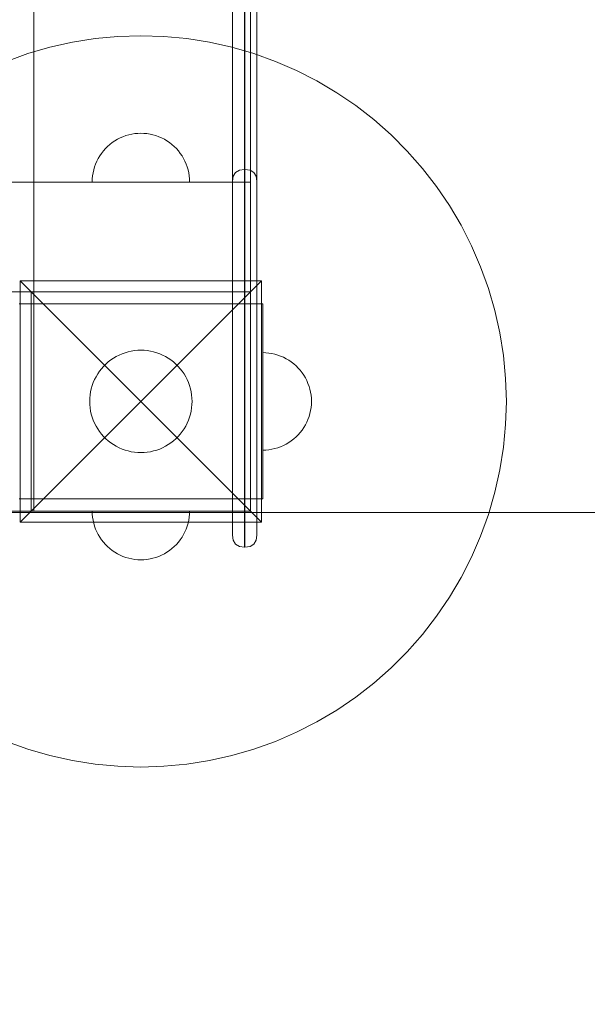
# Model space of a CAD drawing. Units: millimetres. Extents: x -1051 to 18254, y 14370 to 23699.
# Drawn here: x 16666 to 16899, y 17097 to 17501 of the extents above; entities that cross this region are included whole.
import ezdxf

# ---------------------------------------------------------------- set-up
doc = ezdxf.new("R2010")
doc.units = ezdxf.units.MM
doc.header["$MEASUREMENT"] = 0
doc.layers.add('Konstrukcja - Stropy', color=7, linetype='Continuous')
doc.layers.add('Wnętrze - Umeblowanie', color=7, linetype='Continuous')
doc.layers.add('Konstrukcja - Stropy_Nr_pióra__1', color=7, linetype='Continuous', lineweight=13)
doc.layers.add('Wnętrze - Umeblowanie_Nr_pióra__1', color=7, linetype='Continuous', lineweight=13)

# ---------------------------------------------------------------- blocks, each defined once
blk = doc.blocks.new('Strop_1', base_point=(15044.05, 15792.33))
at = {"layer": 'Konstrukcja - Stropy_Nr_pióra__1', "linetype": 'Continuous', "flags": 128}
blk.add_lwpolyline([(15044.05, 15792.33), (15944.05, 15792.33, 0.414214), (17444.05, 17292.33), (17444.05, 18192.33, 0.414214), (15944.05, 19692.33), (15044.05, 19692.33, 0.414214), (13544.05, 18192.33), (13544.05, 17292.33, 0.414214)], format="xyb", close=True, dxfattribs=at)
blk = doc.blocks.new('Kształt_8')
at = {"layer": 'Konstrukcja - Stropy_Nr_pióra__1', "linetype": 'Continuous', "flags": 128}
for points in [[(16758.42, 17642.55), (16758.42, 17467.3), (16758.42, 17462.13), (16758.42, 17457.19), (16758.42, 17452.65), (16758.42, 17448.63), (16758.42, 17445.25), (16758.42, 17442.63), (16758.42, 17440.83), (16758.42, 17439.92), (16758.42, 17439.01), (16758.42, 17437.21), (16758.42, 17434.59), (16758.42, 17431.22), (16758.42, 17427.19), (16758.42, 17422.65), (16758.42, 17417.72), (16758.42, 17412.55), (16758.42, 17312.3), (16758.42, 17307.13), (16758.42, 17302.19), (16758.42, 17297.65), (16758.42, 17293.63), (16758.42, 17290.25), (16758.42, 17287.63), (16758.42, 17285.83), (16758.42, 17284.92)], [(16758.46, 17284.92), (16758.46, 17285.83), (16758.46, 17287.63), (16758.46, 17290.25), (16758.46, 17293.63), (16758.46, 17297.65), (16758.46, 17302.19), (16758.46, 17307.13), (16758.46, 17312.3), (16758.46, 17412.55), (16758.46, 17417.72), (16758.46, 17422.65), (16758.46, 17427.19), (16758.46, 17431.22), (16758.46, 17434.59), (16758.46, 17437.21), (16758.46, 17439.01), (16758.46, 17439.92), (16758.46, 17440.83), (16758.46, 17442.63), (16758.46, 17445.25), (16758.46, 17448.63), (16758.46, 17452.65), (16758.46, 17457.19), (16758.46, 17462.13), (16758.46, 17467.3), (16758.46, 17642.55)], [(16753.44, 17642.98), (16753.44, 17466.86), (16753.44, 17460.83), (16753.44, 17455.08), (16753.44, 17449.78), (16753.44, 17445.09), (16753.44, 17441.16), (16753.44, 17438.1), (16753.44, 17436), (16753.44, 17434.94), (16753.44, 17434.18), (16753.44, 17432.68), (16753.44, 17430.49), (16753.44, 17427.68), (16753.44, 17424.33), (16753.44, 17420.54), (16753.44, 17416.42), (16753.44, 17412.11), (16753.44, 17312.73), (16753.44, 17308.42), (16753.44, 17304.31), (16753.44, 17300.52), (16753.44, 17297.16), (16753.44, 17294.35), (16753.44, 17292.16), (16753.44, 17290.66), (16753.44, 17289.9), (16753.76, 17287.74), (16754.69, 17286.19)], [(16763.44, 17642.98), (16763.44, 17466.86), (16763.44, 17460.83), (16763.44, 17455.08), (16763.44, 17449.78), (16763.44, 17445.09), (16763.44, 17441.16), (16763.44, 17438.1), (16763.44, 17436), (16763.44, 17434.94), (16763.44, 17434.18), (16763.44, 17432.68), (16763.44, 17430.49), (16763.44, 17427.68), (16763.44, 17424.33), (16763.44, 17420.54), (16763.44, 17416.42), (16763.44, 17412.11), (16763.44, 17312.73), (16763.44, 17308.42), (16763.44, 17304.31), (16763.44, 17300.52), (16763.44, 17297.16), (16763.44, 17294.35), (16763.44, 17292.16), (16763.44, 17290.66), (16763.44, 17289.9), (16763.12, 17287.74), (16762.19, 17286.19)], [(16754.69, 17438.66), (16753.76, 17437.11), (16753.44, 17434.94)], [(16762.19, 17438.66), (16760.63, 17439.6), (16758.46, 17439.92), (16758.42, 17439.92), (16756.25, 17439.6), (16754.69, 17438.66)], [(16762.19, 17438.66), (16763.12, 17437.11), (16763.44, 17434.94)], [(16762.19, 17286.19), (16760.63, 17285.25), (16758.46, 17284.92), (16758.42, 17284.92), (16756.25, 17285.25), (16754.69, 17286.19)]]:
    blk.add_lwpolyline(points, dxfattribs=at)
blk = doc.blocks.new('R150_lina')
at = {"layer": 'Wnętrze - Umeblowanie_Nr_pióra__1', "linetype": 'Continuous'}
blk.add_line((70, 3900), (70, 0), dxfattribs=at)
blk = doc.blocks.new('P2_120_')
at = {"layer": 'Wnętrze - Umeblowanie_Nr_pióra__1', "linetype": 'Continuous'}
for p, q in [((2317.78, 2400), (2317.78, 1500)), ((2317.78, 1590), (2317.78, 2310)), ((2406.78, 2310), (2406.78, 1590)), ((2333.67, 1692.34), (2342.98, 1693.82)), ((2342.98, 1693.82), (2352.36, 1694.7)), ((2352.36, 1694.7), (2361.78, 1695)), ((2361.78, 1695), (2371.2, 1694.7)), ((2371.2, 1694.7), (2380.58, 1693.82)), ((2380.58, 1693.82), (2389.88, 1692.34)), ((2315.42, 1687.66), (2324.47, 1690.29)), ((2324.47, 1690.29), (2333.67, 1692.34)), ((2389.88, 1692.34), (2399.08, 1690.29)), ((2399.08, 1690.29), (2408.13, 1687.66)), ((2306.56, 1684.47), (2315.42, 1687.66)), ((2408.13, 1687.66), (2417, 1684.47)), ((2417, 1684.47), (2425.64, 1680.72)), ((2425.64, 1680.72), (2434.04, 1676.45)), ((2434.04, 1676.45), (2442.15, 1671.65)), ((2442.15, 1671.65), (2449.95, 1666.35)), ((2449.95, 1666.35), (2457.39, 1660.58)), ((2457.39, 1660.58), (2464.46, 1654.35)), ((2352.14, 1652.53), (2351.06, 1651.89)), ((2353.26, 1653.1), (2352.14, 1652.53)), ((2354.42, 1653.6), (2353.26, 1653.1)), ((2355.6, 1654.02), (2354.42, 1653.6)), ((2356.8, 1654.37), (2355.6, 1654.02)), ((2358.03, 1654.65), (2356.8, 1654.37)), ((2359.27, 1654.84), (2358.03, 1654.65)), ((2360.52, 1654.96), (2359.27, 1654.84)), ((2361.78, 1655), (2360.52, 1654.96)), ((2361.78, 1655), (2363.03, 1654.96)), ((2363.03, 1654.96), (2364.28, 1654.84)), ((2364.28, 1654.84), (2365.53, 1654.65)), ((2365.53, 1654.65), (2366.75, 1654.37)), ((2366.75, 1654.37), (2367.96, 1654.02)), ((2367.96, 1654.02), (2369.14, 1653.6)), ((2369.14, 1653.6), (2370.29, 1653.1)), ((2370.29, 1653.1), (2371.41, 1652.53)), ((2371.41, 1652.53), (2372.49, 1651.89)), ((2464.46, 1654.35), (2471.12, 1647.68)), ((2347.2, 1648.69), (2346.37, 1647.75)), ((2348.09, 1649.58), (2347.2, 1648.69)), ((2349.03, 1650.41), (2348.09, 1649.58)), ((2350.02, 1651.18), (2349.03, 1650.41)), ((2351.06, 1651.89), (2350.02, 1651.18)), ((2372.49, 1651.89), (2373.53, 1651.18)), ((2373.53, 1651.18), (2374.53, 1650.41)), ((2374.53, 1650.41), (2375.47, 1649.58)), ((2375.47, 1649.58), (2376.36, 1648.69)), ((2376.36, 1648.69), (2377.19, 1647.75)), ((2344.25, 1644.64), (2343.68, 1643.52)), ((2344.89, 1645.72), (2344.25, 1644.64)), ((2345.6, 1646.76), (2344.89, 1645.72)), ((2346.37, 1647.75), (2345.6, 1646.76)), ((2377.19, 1647.75), (2377.96, 1646.76)), ((2377.96, 1646.76), (2378.66, 1645.72)), ((2378.66, 1645.72), (2379.3, 1644.64)), ((2379.3, 1644.64), (2379.87, 1643.52)), ((2471.12, 1647.68), (2477.35, 1640.61)), ((2342.41, 1639.97), (2342.13, 1638.75)), ((2342.76, 1641.18), (2342.41, 1639.97)), ((2343.18, 1642.36), (2342.76, 1641.18)), ((2343.68, 1643.52), (2343.18, 1642.36)), ((2379.87, 1643.52), (2380.37, 1642.36)), ((2380.37, 1642.36), (2380.8, 1641.18)), ((2380.8, 1641.18), (2381.15, 1639.97)), ((2381.15, 1639.97), (2381.42, 1638.75)), ((2477.35, 1640.61), (2483.13, 1633.17)), ((2341.82, 1636.26), (2341.78, 1635)), ((2341.94, 1637.51), (2341.82, 1636.26)), ((2342.13, 1638.75), (2341.94, 1637.51)), ((2381.42, 1638.75), (2381.62, 1637.51)), ((2381.62, 1637.51), (2381.74, 1636.26)), ((2381.74, 1636.26), (2381.78, 1635)), ((2406.78, 1635), (1506.78, 1635)), ((2341.82, 1635), (2341.78, 1635)), ((2341.94, 1635), (2341.82, 1635)), ((2342.13, 1635), (2341.94, 1635)), ((2342.41, 1635), (2342.13, 1635)), ((2342.76, 1635), (2342.41, 1635)), ((2343.18, 1635), (2342.76, 1635)), ((2343.68, 1635), (2343.18, 1635)), ((2344.25, 1635), (2343.68, 1635)), ((2344.89, 1635), (2344.25, 1635)), ((2345.6, 1635), (2344.89, 1635)), ((2346.37, 1635), (2345.6, 1635)), ((2347.2, 1635), (2346.37, 1635)), ((2348.09, 1635), (2347.2, 1635)), ((2349.03, 1635), (2348.09, 1635)), ((2350.02, 1635), (2349.03, 1635)), ((2351.06, 1635), (2350.02, 1635)), ((2352.14, 1635), (2351.06, 1635)), ((2353.26, 1635), (2352.14, 1635)), ((2354.42, 1635), (2353.26, 1635)), ((2355.6, 1635), (2354.42, 1635)), ((2356.8, 1635), (2355.6, 1635)), ((2358.03, 1635), (2356.8, 1635)), ((2359.27, 1635), (2358.03, 1635)), ((2360.52, 1635), (2359.27, 1635)), ((2361.78, 1635), (2360.52, 1635)), ((2363.03, 1635), (2361.78, 1635)), ((2364.28, 1635), (2363.03, 1635)), ((2365.53, 1635), (2364.28, 1635)), ((2366.75, 1635), (2365.53, 1635)), ((2367.96, 1635), (2366.75, 1635)), ((2369.14, 1635), (2367.96, 1635)), ((2370.29, 1635), (2369.14, 1635)), ((2371.41, 1635), (2370.29, 1635)), ((2372.49, 1635), (2371.41, 1635)), ((2373.53, 1635), (2372.49, 1635)), ((2374.53, 1635), (2373.53, 1635)), ((2375.47, 1635), (2374.53, 1635)), ((2376.36, 1635), (2375.47, 1635)), ((2377.19, 1635), (2376.36, 1635)), ((2377.96, 1635), (2377.19, 1635)), ((2378.66, 1635), (2377.96, 1635)), ((2379.3, 1635), (2378.66, 1635)), ((2379.87, 1635), (2379.3, 1635)), ((2380.37, 1635), (2379.87, 1635)), ((2380.8, 1635), (2380.37, 1635)), ((2381.15, 1635), (2380.8, 1635)), ((2381.42, 1635), (2381.15, 1635)), ((2381.62, 1635), (2381.42, 1635)), ((2381.74, 1635), (2381.62, 1635)), ((2381.78, 1635), (2381.74, 1635)), ((2406.78, 1590), (2406.78, 1635)), ((2483.13, 1633.17), (2488.43, 1625.37)), ((2488.43, 1625.37), (2493.22, 1617.26)), ((2493.22, 1617.26), (2497.5, 1608.87)), ((2497.5, 1608.87), (2501.24, 1600.22)), ((2501.24, 1600.22), (2504.44, 1591.35)), ((2312.28, 1594.5), (2361.78, 1545)), ((2411.28, 1594.5), (2312.28, 1594.5)), ((2312.28, 1594.5), (2312.28, 1495.5)), ((2411.28, 1594.5), (2361.78, 1545)), ((2411.28, 1495.5), (2411.28, 1594.5)), ((1506.78, 1590), (2406.78, 1590)), ((2316.78, 1590), (2406.78, 1590)), ((2316.78, 1500), (2316.78, 1590)), ((2406.78, 1590), (2317.78, 1590)), ((2406.78, 1590), (2406.78, 1500)), ((2504.44, 1591.35), (2507.07, 1582.3)), ((2311.78, 1585), (2316.78, 1585)), ((2316.78, 1585), (2406.78, 1585)), ((2316.78, 1560), (2316.78, 1585)), ((2406.78, 1560), (2406.78, 1585)), ((2411.78, 1585), (2406.78, 1585)), ((2411.78, 1560), (2411.78, 1585)), ((2507.07, 1582.3), (2509.12, 1573.11)), ((2509.12, 1573.11), (2510.59, 1563.8)), ((2351.66, 1563.4), (2350.53, 1562.73)), ((2352.84, 1564), (2351.66, 1563.4)), ((2354.05, 1564.53), (2352.84, 1564)), ((2355.29, 1564.97), (2354.05, 1564.53)), ((2356.56, 1565.34), (2355.29, 1564.97)), ((2357.84, 1565.63), (2356.56, 1565.34)), ((2359.15, 1565.83), (2357.84, 1565.63)), ((2360.46, 1565.96), (2359.15, 1565.83)), ((2361.78, 1566), (2360.46, 1565.96)), ((2363.1, 1565.96), (2361.78, 1566)), ((2364.41, 1565.83), (2363.1, 1565.96)), ((2365.71, 1565.63), (2364.41, 1565.83)), ((2367, 1565.34), (2365.71, 1565.63)), ((2368.27, 1564.97), (2367, 1565.34)), ((2369.51, 1564.53), (2368.27, 1564.97)), ((2370.72, 1564), (2369.51, 1564.53)), ((2371.89, 1563.4), (2370.72, 1564)), ((2373.03, 1562.73), (2371.89, 1563.4)), ((2413.03, 1564.96), (2411.78, 1565)), ((2413.03, 1564.96), (2411.78, 1565)), ((2414.28, 1564.84), (2413.03, 1564.96)), ((2414.28, 1564.84), (2413.03, 1564.96)), ((2415.53, 1564.65), (2414.28, 1564.84)), ((2415.53, 1564.65), (2414.28, 1564.84)), ((2416.75, 1564.37), (2415.53, 1564.65)), ((2416.75, 1564.37), (2415.53, 1564.65)), ((2417.96, 1564.02), (2416.75, 1564.37)), ((2417.96, 1564.02), (2416.75, 1564.37)), ((2419.14, 1563.6), (2417.96, 1564.02)), ((2419.14, 1563.6), (2417.96, 1564.02)), ((2420.29, 1563.1), (2419.14, 1563.6)), ((2420.29, 1563.1), (2419.14, 1563.6)), ((2510.59, 1563.8), (2511.48, 1554.42)), ((2316.78, 1530), (2316.78, 1560)), ((2346.47, 1559.38), (2345.6, 1558.39)), ((2347.4, 1560.31), (2346.47, 1559.38)), ((2348.39, 1561.18), (2347.4, 1560.31)), ((2349.43, 1561.99), (2348.39, 1561.18)), ((2350.53, 1562.73), (2349.43, 1561.99)), ((2374.12, 1561.99), (2373.03, 1562.73)), ((2375.16, 1561.18), (2374.12, 1561.99)), ((2376.15, 1560.31), (2375.16, 1561.18)), ((2377.09, 1559.38), (2376.15, 1560.31)), ((2377.96, 1558.39), (2377.09, 1559.38)), ((2406.78, 1530), (2406.78, 1560)), ((2411.78, 1530), (2411.78, 1560)), ((2421.41, 1562.53), (2420.29, 1563.1)), ((2421.41, 1562.53), (2420.29, 1563.1)), ((2422.49, 1561.89), (2421.41, 1562.53)), ((2422.49, 1561.89), (2421.41, 1562.53)), ((2423.53, 1561.18), (2422.49, 1561.89)), ((2423.53, 1561.18), (2422.49, 1561.89)), ((2424.53, 1560.41), (2423.53, 1561.18)), ((2424.53, 1560.41), (2423.53, 1561.18)), ((2425.47, 1559.58), (2424.53, 1560.41)), ((2425.47, 1559.58), (2424.53, 1560.41)), ((2426.36, 1558.69), (2425.47, 1559.58)), ((2426.36, 1558.69), (2425.47, 1559.58)), ((2343.38, 1555.12), (2342.78, 1553.94)), ((2344.05, 1556.25), (2343.38, 1555.12)), ((2344.79, 1557.34), (2344.05, 1556.25)), ((2345.6, 1558.39), (2344.79, 1557.34)), ((2378.77, 1557.34), (2377.96, 1558.39)), ((2379.51, 1556.25), (2378.77, 1557.34)), ((2380.18, 1555.12), (2379.51, 1556.25)), ((2380.78, 1553.94), (2380.18, 1555.12)), ((2427.19, 1557.75), (2426.36, 1558.69)), ((2427.19, 1557.75), (2426.36, 1558.69)), ((2427.96, 1556.76), (2427.19, 1557.75)), ((2427.96, 1556.76), (2427.19, 1557.75)), ((2428.66, 1555.72), (2427.96, 1556.76)), ((2428.66, 1555.72), (2427.96, 1556.76)), ((2429.3, 1554.64), (2428.66, 1555.72)), ((2429.3, 1554.64), (2428.66, 1555.72)), ((2341.81, 1551.49), (2341.44, 1550.22)), ((2342.25, 1552.73), (2341.81, 1551.49)), ((2342.78, 1553.94), (2342.25, 1552.73)), ((2381.3, 1552.73), (2380.78, 1553.94)), ((2381.75, 1551.49), (2381.3, 1552.73)), ((2382.12, 1550.22), (2381.75, 1551.49)), ((2429.87, 1553.52), (2429.3, 1554.64)), ((2429.87, 1553.52), (2429.3, 1554.64)), ((2430.37, 1552.36), (2429.87, 1553.52)), ((2430.37, 1552.36), (2429.87, 1553.52)), ((2430.8, 1551.18), (2430.37, 1552.36)), ((2430.8, 1551.18), (2430.37, 1552.36)), ((2431.15, 1549.97), (2430.8, 1551.18)), ((2431.15, 1549.97), (2430.8, 1551.18)), ((2511.48, 1554.42), (2511.78, 1545)), ((2340.94, 1547.63), (2340.82, 1546.32)), ((2341.15, 1548.94), (2340.94, 1547.63)), ((2341.44, 1550.22), (2341.15, 1548.94)), ((2382.41, 1548.94), (2382.12, 1550.22)), ((2382.61, 1547.63), (2382.41, 1548.94)), ((2382.74, 1546.32), (2382.61, 1547.63)), ((2431.42, 1548.75), (2431.15, 1549.97)), ((2431.42, 1548.75), (2431.15, 1549.97)), ((2431.62, 1547.51), (2431.42, 1548.75)), ((2431.62, 1547.51), (2431.42, 1548.75)), ((2431.74, 1546.26), (2431.62, 1547.51)), ((2431.74, 1546.26), (2431.62, 1547.51)), ((2312.28, 1495.5), (2361.78, 1545)), ((2340.82, 1546.32), (2340.78, 1545)), ((2340.78, 1545), (2340.82, 1543.68)), ((2340.82, 1543.68), (2340.94, 1542.37)), ((2411.28, 1495.5), (2361.78, 1545)), ((2382.61, 1542.37), (2382.74, 1543.68)), ((2382.78, 1545), (2382.74, 1546.32)), ((2382.74, 1543.68), (2382.78, 1545)), ((2431.74, 1543.74), (2431.62, 1542.49)), ((2431.74, 1543.74), (2431.62, 1542.49)), ((2431.78, 1545), (2431.74, 1546.26)), ((2431.78, 1545), (2431.74, 1546.26)), ((2431.78, 1545), (2431.74, 1543.74)), ((2431.78, 1545), (2431.74, 1543.74)), ((2511.78, 1545), (2511.48, 1535.58)), ((2340.94, 1542.37), (2341.15, 1541.06)), ((2341.15, 1541.06), (2341.44, 1539.78)), ((2341.44, 1539.78), (2341.81, 1538.51)), ((2381.75, 1538.51), (2382.12, 1539.78)), ((2382.12, 1539.78), (2382.41, 1541.06)), ((2382.41, 1541.06), (2382.61, 1542.37)), ((2431.15, 1540.03), (2430.8, 1538.82)), ((2431.15, 1540.03), (2430.8, 1538.82)), ((2431.42, 1541.25), (2431.15, 1540.03)), ((2431.42, 1541.25), (2431.15, 1540.03)), ((2431.62, 1542.49), (2431.42, 1541.25)), ((2431.62, 1542.49), (2431.42, 1541.25)), ((2341.81, 1538.51), (2342.25, 1537.27)), ((2342.25, 1537.27), (2342.78, 1536.06)), ((2342.78, 1536.06), (2343.38, 1534.88)), ((2380.18, 1534.88), (2380.78, 1536.06)), ((2380.78, 1536.06), (2381.3, 1537.27)), ((2381.3, 1537.27), (2381.75, 1538.51)), ((2429.3, 1535.36), (2428.66, 1534.28)), ((2429.3, 1535.36), (2428.66, 1534.28)), ((2429.87, 1536.48), (2429.3, 1535.36)), ((2429.87, 1536.48), (2429.3, 1535.36)), ((2430.37, 1537.64), (2429.87, 1536.48)), ((2430.37, 1537.64), (2429.87, 1536.48)), ((2430.8, 1538.82), (2430.37, 1537.64)), ((2430.8, 1538.82), (2430.37, 1537.64)), ((2511.48, 1535.58), (2510.59, 1526.2)), ((2343.38, 1534.88), (2344.05, 1533.75)), ((2344.05, 1533.75), (2344.79, 1532.66)), ((2344.79, 1532.66), (2345.6, 1531.61)), ((2345.6, 1531.61), (2346.47, 1530.62)), ((2377.09, 1530.62), (2377.96, 1531.61)), ((2377.96, 1531.61), (2378.77, 1532.66)), ((2378.77, 1532.66), (2379.51, 1533.75)), ((2379.51, 1533.75), (2380.18, 1534.88)), ((2426.36, 1531.31), (2425.47, 1530.42)), ((2426.36, 1531.31), (2425.47, 1530.42)), ((2427.19, 1532.25), (2426.36, 1531.31)), ((2427.19, 1532.25), (2426.36, 1531.31)), ((2427.96, 1533.24), (2427.19, 1532.25)), ((2427.96, 1533.24), (2427.19, 1532.25)), ((2428.66, 1534.28), (2427.96, 1533.24)), ((2428.66, 1534.28), (2427.96, 1533.24)), ((2316.78, 1505), (2316.78, 1530)), ((2346.47, 1530.62), (2347.4, 1529.69)), ((2347.4, 1529.69), (2348.39, 1528.82)), ((2348.39, 1528.82), (2349.43, 1528.01)), ((2349.43, 1528.01), (2350.53, 1527.27)), ((2350.53, 1527.27), (2351.66, 1526.6)), ((2371.89, 1526.6), (2373.03, 1527.27)), ((2373.03, 1527.27), (2374.12, 1528.01)), ((2374.12, 1528.01), (2375.16, 1528.82)), ((2375.16, 1528.82), (2376.15, 1529.69)), ((2376.15, 1529.69), (2377.09, 1530.62)), ((2406.78, 1505), (2406.78, 1530)), ((2411.78, 1505), (2411.78, 1530)), ((2420.29, 1526.9), (2419.14, 1526.4)), ((2420.29, 1526.9), (2419.14, 1526.4)), ((2421.41, 1527.47), (2420.29, 1526.9)), ((2421.41, 1527.47), (2420.29, 1526.9)), ((2422.49, 1528.11), (2421.41, 1527.47)), ((2422.49, 1528.11), (2421.41, 1527.47)), ((2423.53, 1528.82), (2422.49, 1528.11)), ((2423.53, 1528.82), (2422.49, 1528.11)), ((2424.53, 1529.59), (2423.53, 1528.82)), ((2424.53, 1529.59), (2423.53, 1528.82)), ((2425.47, 1530.42), (2424.53, 1529.59)), ((2425.47, 1530.42), (2424.53, 1529.59)), ((2351.66, 1526.6), (2352.84, 1526)), ((2352.84, 1526), (2354.05, 1525.47)), ((2354.05, 1525.47), (2355.29, 1525.03)), ((2355.29, 1525.03), (2356.56, 1524.66)), ((2356.56, 1524.66), (2357.84, 1524.37)), ((2357.84, 1524.37), (2359.15, 1524.17)), ((2359.15, 1524.17), (2360.46, 1524.04)), ((2360.46, 1524.04), (2361.78, 1524)), ((2361.78, 1524), (2363.1, 1524.04)), ((2363.1, 1524.04), (2364.41, 1524.17)), ((2364.41, 1524.17), (2365.71, 1524.37)), ((2365.71, 1524.37), (2367, 1524.66)), ((2367, 1524.66), (2368.27, 1525.03)), ((2368.27, 1525.03), (2369.51, 1525.47)), ((2369.51, 1525.47), (2370.72, 1526)), ((2370.72, 1526), (2371.89, 1526.6)), ((2413.03, 1525.04), (2411.78, 1525)), ((2413.03, 1525.04), (2411.78, 1525)), ((2414.28, 1525.16), (2413.03, 1525.04)), ((2414.28, 1525.16), (2413.03, 1525.04)), ((2415.53, 1525.35), (2414.28, 1525.16)), ((2415.53, 1525.35), (2414.28, 1525.16)), ((2416.75, 1525.63), (2415.53, 1525.35)), ((2416.75, 1525.63), (2415.53, 1525.35)), ((2417.96, 1525.98), (2416.75, 1525.63)), ((2417.96, 1525.98), (2416.75, 1525.63)), ((2419.14, 1526.4), (2417.96, 1525.98)), ((2419.14, 1526.4), (2417.96, 1525.98)), ((2510.59, 1526.2), (2509.12, 1516.89)), ((2509.12, 1516.89), (2507.07, 1507.7)), ((2507.07, 1507.7), (2504.44, 1498.65)), ((2311.78, 1505), (2316.78, 1505)), ((2406.78, 1505), (2316.78, 1505)), ((2411.78, 1505), (2406.78, 1505)), ((2317.78, 1500), (1595.78, 1500)), ((2406.78, 1500), (2316.78, 1500)), ((2341.82, 1498.74), (2341.78, 1500)), ((2341.82, 1500), (2341.78, 1500)), ((2341.94, 1500), (2341.82, 1500)), ((2341.94, 1497.49), (2341.82, 1498.74)), ((2342.13, 1500), (2341.94, 1500)), ((2342.41, 1500), (2342.13, 1500)), ((2342.76, 1500), (2342.41, 1500)), ((2343.18, 1500), (2342.76, 1500)), ((2343.68, 1500), (2343.18, 1500)), ((2344.25, 1500), (2343.68, 1500)), ((2344.89, 1500), (2344.25, 1500)), ((2345.6, 1500), (2344.89, 1500)), ((2346.37, 1500), (2345.6, 1500)), ((2347.2, 1500), (2346.37, 1500)), ((2348.09, 1500), (2347.2, 1500)), ((2349.03, 1500), (2348.09, 1500)), ((2350.02, 1500), (2349.03, 1500)), ((2351.06, 1500), (2350.02, 1500)), ((2352.14, 1500), (2351.06, 1500)), ((2353.26, 1500), (2352.14, 1500)), ((2354.42, 1500), (2353.26, 1500)), ((2355.6, 1500), (2354.42, 1500)), ((2356.8, 1500), (2355.6, 1500)), ((2358.03, 1500), (2356.8, 1500)), ((2359.27, 1500), (2358.03, 1500)), ((2360.52, 1500), (2359.27, 1500)), ((2361.78, 1500), (2360.52, 1500)), ((2363.03, 1500), (2361.78, 1500)), ((2364.28, 1500), (2363.03, 1500)), ((2365.53, 1500), (2364.28, 1500)), ((2366.75, 1500), (2365.53, 1500)), ((2367.96, 1500), (2366.75, 1500)), ((2369.14, 1500), (2367.96, 1500)), ((2370.29, 1500), (2369.14, 1500)), ((2371.41, 1500), (2370.29, 1500)), ((2372.49, 1500), (2371.41, 1500)), ((2373.53, 1500), (2372.49, 1500)), ((2374.53, 1500), (2373.53, 1500)), ((2375.47, 1500), (2374.53, 1500)), ((2376.36, 1500), (2375.47, 1500)), ((2377.19, 1500), (2376.36, 1500)), ((2377.96, 1500), (2377.19, 1500)), ((2378.66, 1500), (2377.96, 1500)), ((2379.3, 1500), (2378.66, 1500)), ((2379.87, 1500), (2379.3, 1500)), ((2380.37, 1500), (2379.87, 1500)), ((2380.8, 1500), (2380.37, 1500)), ((2381.15, 1500), (2380.8, 1500)), ((2381.42, 1500), (2381.15, 1500)), ((2381.62, 1500), (2381.42, 1500)), ((2381.74, 1500), (2381.62, 1500)), ((2381.62, 1497.49), (2381.74, 1498.74)), ((2381.74, 1498.74), (2381.78, 1500)), ((2381.78, 1500), (2381.74, 1500)), ((2504.44, 1498.65), (2501.24, 1489.78)), ((2312.28, 1495.5), (2411.28, 1495.5)), ((2342.13, 1496.25), (2341.94, 1497.49)), ((2342.41, 1495.03), (2342.13, 1496.25)), ((2342.76, 1493.82), (2342.41, 1495.03)), ((2380.8, 1493.82), (2381.15, 1495.03)), ((2381.15, 1495.03), (2381.42, 1496.25)), ((2381.42, 1496.25), (2381.62, 1497.49)), ((2343.18, 1492.64), (2342.76, 1493.82)), ((2343.68, 1491.48), (2343.18, 1492.64)), ((2344.25, 1490.36), (2343.68, 1491.48)), ((2379.3, 1490.36), (2379.87, 1491.48)), ((2379.87, 1491.48), (2380.37, 1492.64)), ((2380.37, 1492.64), (2380.8, 1493.82)), ((2344.89, 1489.28), (2344.25, 1490.36)), ((2345.6, 1488.24), (2344.89, 1489.28)), ((2346.37, 1487.25), (2345.6, 1488.24)), ((2347.2, 1486.31), (2346.37, 1487.25)), ((2376.36, 1486.31), (2377.19, 1487.25)), ((2377.19, 1487.25), (2377.96, 1488.24)), ((2377.96, 1488.24), (2378.66, 1489.28)), ((2378.66, 1489.28), (2379.3, 1490.36)), ((2501.24, 1489.78), (2497.5, 1481.13)), ((2348.09, 1485.42), (2347.2, 1486.31)), ((2349.03, 1484.59), (2348.09, 1485.42)), ((2350.02, 1483.82), (2349.03, 1484.59)), ((2351.06, 1483.11), (2350.02, 1483.82)), ((2352.14, 1482.47), (2351.06, 1483.11)), ((2353.26, 1481.9), (2352.14, 1482.47)), ((2370.29, 1481.9), (2371.41, 1482.47)), ((2371.41, 1482.47), (2372.49, 1483.11)), ((2372.49, 1483.11), (2373.53, 1483.82)), ((2373.53, 1483.82), (2374.53, 1484.59)), ((2374.53, 1484.59), (2375.47, 1485.42)), ((2375.47, 1485.42), (2376.36, 1486.31)), ((2354.42, 1481.4), (2353.26, 1481.9)), ((2355.6, 1480.98), (2354.42, 1481.4)), ((2356.8, 1480.63), (2355.6, 1480.98)), ((2358.03, 1480.35), (2356.8, 1480.63)), ((2359.27, 1480.16), (2358.03, 1480.35)), ((2360.52, 1480.04), (2359.27, 1480.16)), ((2361.78, 1480), (2360.52, 1480.04)), ((2361.78, 1480), (2363.03, 1480.04)), ((2363.03, 1480.04), (2364.28, 1480.16)), ((2364.28, 1480.16), (2365.53, 1480.35)), ((2365.53, 1480.35), (2366.75, 1480.63)), ((2366.75, 1480.63), (2367.96, 1480.98)), ((2367.96, 1480.98), (2369.14, 1481.4)), ((2369.14, 1481.4), (2370.29, 1481.9)), ((2497.5, 1481.13), (2493.22, 1472.74)), ((2493.22, 1472.74), (2488.43, 1464.63)), ((2488.43, 1464.63), (2483.13, 1456.83)), ((2483.13, 1456.83), (2477.35, 1449.39)), ((2477.35, 1449.39), (2471.12, 1442.32)), ((2471.12, 1442.32), (2464.46, 1435.65)), ((2464.46, 1435.65), (2457.39, 1429.42)), ((2457.39, 1429.42), (2449.95, 1423.65)), ((2449.95, 1423.65), (2442.15, 1418.35)), ((2442.15, 1418.35), (2434.04, 1413.55)), ((2434.04, 1413.55), (2425.64, 1409.28)), ((2425.64, 1409.28), (2417, 1405.53)), ((2315.42, 1402.34), (2306.56, 1405.53)), ((2324.47, 1399.71), (2315.42, 1402.34)), ((2408.13, 1402.34), (2399.08, 1399.71)), ((2417, 1405.53), (2408.13, 1402.34)), ((2333.67, 1397.66), (2324.47, 1399.71)), ((2342.98, 1396.18), (2333.67, 1397.66)), ((2389.88, 1397.66), (2380.58, 1396.18)), ((2399.08, 1399.71), (2389.88, 1397.66)), ((2352.36, 1395.3), (2342.98, 1396.18)), ((2361.78, 1395), (2352.36, 1395.3)), ((2371.2, 1395.3), (2361.78, 1395)), ((2380.58, 1396.18), (2371.2, 1395.3))]:
    blk.add_line(p, q, dxfattribs=at)
blk.add_arc((2400, 1500), 1500, 270, 0, dxfattribs=at)

msp = doc.modelspace()

# ---------------------------------------------------------------- block references
at = {"layer": 'Konstrukcja - Stropy', "linetype": 'Continuous'}
msp.add_blockref('Strop_1', (15044.05, 15792.33), dxfattribs=at)
at = {"layer": 'Konstrukcja - Stropy', "linetype": 'Continuous', "lineweight": 0}
msp.add_blockref('Kształt_8', (0, 0), dxfattribs=at)
at = {"layer": 'Wnętrze - Umeblowanie', "color": 104, "linetype": 'Continuous', "lineweight": 13, "true_color": 0x029e21, "zscale": 1000}
msp.add_blockref('P2_120_', (14354.05, 15799.73), dxfattribs=at)
at = {"layer": 'Wnętrze - Umeblowanie', "color": 104, "linetype": 'Continuous', "lineweight": 13, "true_color": 0x029e21, "zscale": 1000, "rotation": 270}
msp.add_blockref('R150_lina', (13544.07, 17369.11), dxfattribs=at)

doc.saveas('drawing.dxf')
